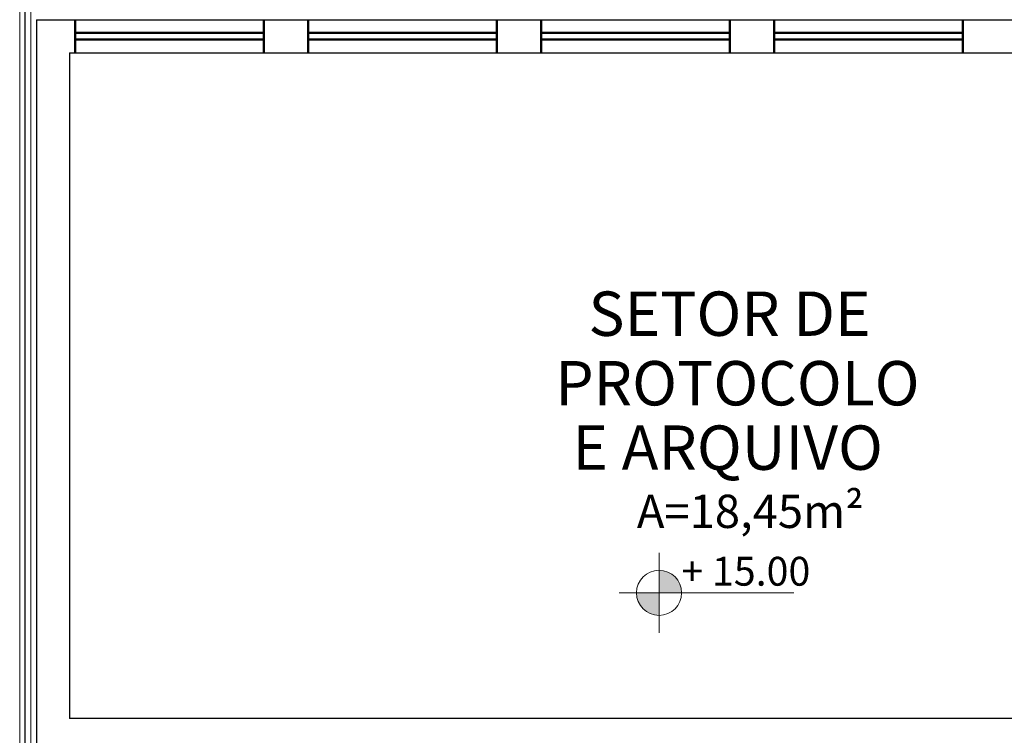
# Model space of a CAD drawing. Units: millimetres. Extents: x 394 to 627, y -305 to -134.
# Drawn here: x 411 to 415, y -298 to -295 of the extents above; entities that cross this region are included whole.
import ezdxf

# ---------------------------------------------------------------- set-up
doc = ezdxf.new("R2010")
doc.units = ezdxf.units.MM
doc.header["$LTSCALE"] = 10
doc.header["$MEASUREMENT"] = 0
doc.linetypes.add('CENTER2', pattern=[1.125, 0.75, -0.125, 0.125, -0.125])
doc.layers.get('0').update_dxf_attribs({"lineweight": 0})
for name, color, linetype, lineweight in [('ARQ_ALV_ALT', 7, 'Continuous', 50), ('ARQ_SMB_NIV', 2, 'Continuous', 5), ('PROJEÇÃO MÓDULOS', 8, 'CENTER2', 5), ('Txt-JanelasPortas', 7, 'Continuous', 5)]:
    doc.layers.add(name, color=color, linetype=linetype, lineweight=lineweight)
doc.layers.add('PAREDE', color=2, linetype='Continuous')
doc.layers.add('TEXTO', color=7, linetype='Continuous')
doc.styles.add('1-250', font='arial.ttf', dxfattribs={"height": 0.5})
doc.styles.add('styleARIAL', font='arial.ttf')

# ---------------------------------------------------------------- blocks, each defined once
blk = doc.blocks.new('NIVEL')
at = {"layer": 'ARQ_SMB_NIV'}
h = blk.add_hatch(color=256, dxfattribs=at)
h.paths.add_polyline_path([(0, 0), (0.0782, 0, 0.414214), (0, 0.0782)])
h.paths.add_polyline_path([(0, -0.0782), (0, 0), (-0.0782, 0, 0.414214)])
for p, q in [((0, 0.1382), (0, -0.1382)), ((-0.1382, 0), (0.4667, 0))]:
    blk.add_line(p, q, dxfattribs=at)
blk.add_circle((0, 0), 0.0782, dxfattribs=at)
blk = doc.blocks.new('NIVEL2')
blk.add_blockref('NIVEL', (0, 0))
at = {"layer": 'Txt-JanelasPortas', "flags": 4}
blk.add_attdef('+142', (0.1444, 0.0248), '', height=0.08, dxfattribs=at)

msp = doc.modelspace()

# ---------------------------------------------------------------- linework, layer by layer
msp.add_lwpolyline([(411.0041, -285.8098), (457.6291, -285.8098), (457.6291, -302.7598), (411.0041, -302.7598)], close=True)
at = {"layer": 'ARQ_ALV_ALT', "color": 253}
for p, q in [((411.2041, -294.8098), (411.2041, -294.6598)), ((412.0541, -294.8098), (412.0541, -294.6598)), ((412.2541, -294.8098), (412.2541, -294.6598)), ((413.1041, -294.8098), (413.1041, -294.6598)), ((413.3041, -294.6598), (413.3041, -294.8098)), ((414.1541, -294.8098), (414.1541, -294.6598)), ((414.3541, -294.8098), (414.3541, -294.6598)), ((415.2041, -294.8098), (415.2041, -294.6598)), ((412.0541, -294.7198), (411.2041, -294.7198)), ((413.1041, -294.7198), (412.2541, -294.7198)), ((414.1541, -294.7198), (413.3041, -294.7198)), ((415.2041, -294.7198), (414.3541, -294.7198)), ((412.0541, -294.7498), (411.2041, -294.7498)), ((413.1041, -294.7498), (412.2541, -294.7498)), ((414.1541, -294.7498), (413.3041, -294.7498)), ((415.2041, -294.7498), (414.3541, -294.7498))]:
    msp.add_line(p, q, dxfattribs=at)
at = {"layer": 'PAREDE', "color": 253}
for p, q in [((410.9791, -300.9598), (410.9791, -286.4098)), ((411.0291, -294.6598), (411.0291, -297.9598)), ((411.0291, -294.6598), (416.4291, -294.6598)), ((411.1791, -294.8098), (416.4291, -294.8098)), ((411.1791, -294.8098), (411.1791, -297.8098)), ((417.3291, -297.8098), (411.1791, -297.8098))]:
    msp.add_line(p, q, dxfattribs=at)
at = {"layer": 'PROJEÇÃO MÓDULOS'}
msp.add_line((410.9541, -292.578), (410.9541, -300.9598), dxfattribs=at)

# ---------------------------------------------------------------- block references
at = {"layer": 'TEXTO', "color": 253}
ref = msp.add_blockref('NIVEL2', (413.8356, -297.2427), dxfattribs=dict(at, xscale=1.300000000000011, yscale=1.300000000000011, zscale=1.300000000000011))
ref.add_attrib('+142', '+ 15.00', (413.936, -297.2105), dxfattribs={"layer": 'Txt-JanelasPortas', "height": 0.13, "style": 'styleARIAL'})

# ---------------------------------------------------------------- texts
at = {"layer": 'TEXTO', "color": 253, "style": '1-250'}
for s, height, p in [('SETOR DE', 0.2, (413.5173, -296.0848)), ('PROTOCOLO', 0.2, (413.3683, -296.3981)), ('E ARQUIVO', 0.2, (413.4451, -296.6884)), ('A=18,45m²', 0.15, (413.7354, -296.9504))]:
    msp.add_text(s, height=height, dxfattribs=at).set_placement(p)

doc.saveas('drawing.dxf')
